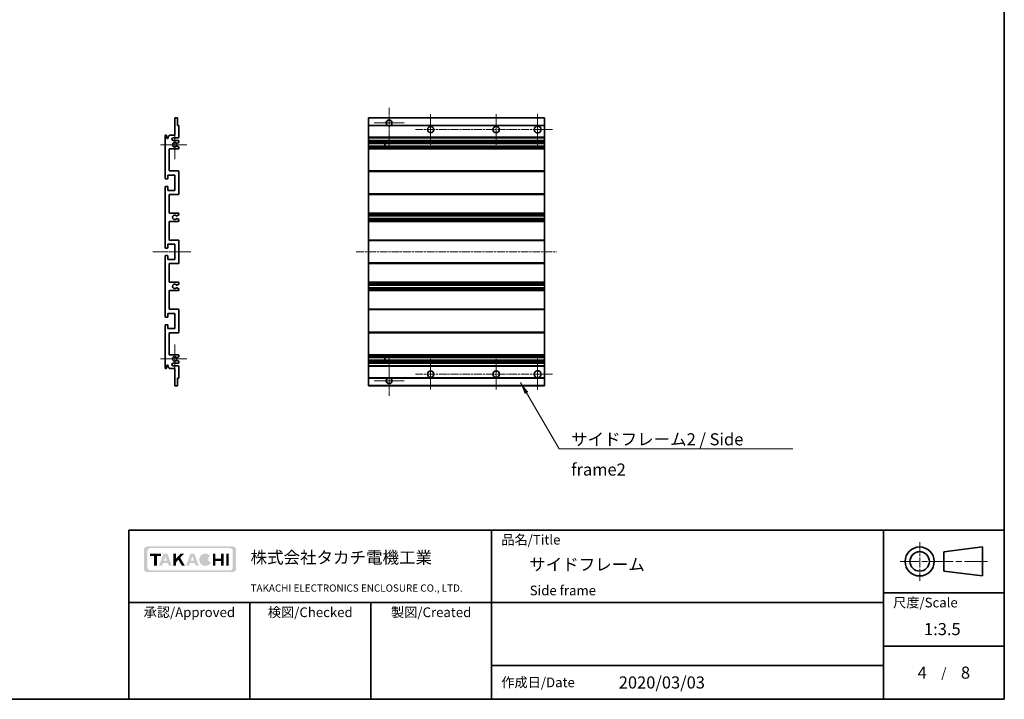
# Model space of a CAD drawing. Units: millimetres. Extents: x 0 to 7499, y -15 to 969.
# Drawn here: x 4400 to 5113, y -15 to 477 of the extents above; entities that cross this region are included whole.
import ezdxf
from ezdxf.enums import TextEntityAlignment as Align

# ---------------------------------------------------------------- set-up
doc = ezdxf.new("R2010")
doc.units = ezdxf.units.MM
doc.linetypes.add('CHAIN', pattern=[0.3543, 0.2362, -0.0295, 0.0591, -0.0295])
for name, color, linetype, lineweight in [('Border (ISO)', 7, 'Continuous', 35), ('Symbol (ISO)', 7, 'Continuous', 18), ('Symbol (ISO) @ 1', 7, 'Continuous', 18), ('Title (ISO)', 7, 'Continuous', 35), ('Visible (ISO)', 7, 'Continuous', 35), ('Visible Narrow (ISO)', 7, 'Continuous', 25)]:
    doc.layers.add(name, color=color, linetype=linetype, lineweight=lineweight)
for name, color, linetype, lineweight, true_color in [('Center Mark (ISO)', 7, 'Continuous', 18, 0x80ffff), ('Centerline (ISO)', 7, 'Continuous', 18, 0x80ffff), ('Hatch (ISO)', 1, 'Continuous', 18, 0xff0000)]:
    doc.layers.add(name, color=color, linetype=linetype, lineweight=lineweight, true_color=true_color)
doc.styles.add('Note Text (TK)', font='MS PGothic.ttf')
doc.styles.add('文字スタイル67', font='arial.ttf')
doc.dimstyles.new('Default - Method 1b (TK)$7', dxfattribs={"dimscale": 3, "dimtxt": 2.5, "dimasz": 2.5, "dimexe": 1, "dimexo": 1.5, "dimgap": 1, "dimtad": 1, "dimtoh": 1, "dimrnd": 1e-08, "dimdsep": 46, "dimtxsty": 'Note Text (TK)', "dimcen": 0.09, "dimdle": 5, "dimclrd": 256, "dimclre": 100, "dimclrt": 7, "dimadec": 1, "dimazin": 1, "dimtfac": 1, "dimtmove": 0, "dimatfit": 3, "dimfxl": 0, "dimtolj": 1, "dimlwd": -1, "dimlwe": -1, "dimarcsym": 0})

# ---------------------------------------------------------------- blocks, each defined once
blk = doc.blocks.new('図面枠 tk図枠')
at = {"layer": 'Border (ISO)'}
for p in [(405.5, 289), (14.5, 8)]:
    blk.add_line(p, (405.5, 8), dxfattribs=at)
blk = doc.blocks.new('表題欄 tk表題欄')
at = {"layer": 'Hatch (ISO)'}
h = blk.add_hatch(color=256, dxfattribs=at)
edge = h.paths.add_edge_path(flags=0)
edge.add_arc((95.58, 236.3), 0.596, 270, 360)
edge.add_line((96.17, 236.3), (96.17, 239.71))
edge.add_arc((95.58, 239.71), 0.596, 0, 90)
edge.add_line((95.58, 240.31), (79.14, 240.31))
edge.add_arc((79.14, 239.71), 0.596, 90, 180)
edge.add_line((78.54, 239.71), (78.54, 236.3))
edge.add_arc((79.14, 236.3), 0.596, 180, 270)
edge.add_line((79.14, 235.7), (95.58, 235.7))
edge = h.paths.add_edge_path()
edge.add_line((77.84, 239.96), (77.84, 236.05))
edge.add_arc((78.54, 236.05), 0.702, 180, 270)
edge.add_line((78.54, 235.35), (96.17, 235.35))
edge.add_arc((96.17, 236.05), 0.702, 270, 360)
edge.add_line((96.87, 236.05), (96.87, 239.96))
edge.add_arc((96.17, 239.96), 0.702, 0, 90)
edge.add_line((96.17, 240.66), (78.54, 240.66))
edge.add_arc((78.54, 239.96), 0.702, 90, 180)
for points in [[(79.07, 239.15), (79.07, 238.66), (79.92, 238.66), (79.92, 236.66), (80.51, 236.66), (80.51, 238.66), (81.36, 238.66), (81.36, 239.15)], [(85.68, 236.66), (84.94, 237.89), (84.42, 237.32), (84.42, 236.66), (83.9, 236.66), (83.9, 239.15), (84.42, 239.15), (84.42, 238.1), (85.39, 239.15), (86.11, 239.15), (85.32, 238.3), (86.3, 236.66)], [(92.09, 239.15), (92.09, 236.66), (92.61, 236.66), (92.61, 237.66), (93.77, 237.66), (93.77, 236.66), (94.29, 236.66), (94.29, 239.15), (93.77, 239.15), (93.77, 238.15), (92.61, 238.15), (92.61, 239.15)], [(94.84, 239.15), (94.84, 236.66), (95.36, 236.66), (95.36, 239.15)]]:
    blk.add_hatch(color=256, dxfattribs=at).paths.add_polyline_path(points)
h = blk.add_hatch(color=256, dxfattribs=at)
h.paths.add_polyline_path([(82.59, 237.71), (81.95, 237.71), (82.27, 238.58)], flags=0)
h.paths.add_polyline_path([(82.78, 237.2), (81.76, 237.2), (81.57, 236.66), (80.95, 236.66), (81.86, 239.15), (82.68, 239.15), (83.59, 236.66), (82.98, 236.66)])
h = blk.add_hatch(color=256, dxfattribs=at)
h.paths.add_polyline_path([(87.53, 237.71), (88.16, 237.71), (87.85, 238.58)], flags=0)
h.paths.add_polyline_path([(87.14, 236.66), (87.34, 237.2), (88.35, 237.2), (88.55, 236.66), (89.17, 236.66), (88.25, 239.15), (87.44, 239.15), (86.52, 236.66)])
h = blk.add_hatch(color=256, dxfattribs=at)
edge = h.paths.add_edge_path()
edge.add_arc((90.52, 237.9), 1.27, 38.5505, 336.582)
edge.add_line((91.69, 237.4), (91.17, 237.62))
edge.add_ellipse((90.52, 237.9), major_axis=(0, -0.8), ratio=0.867347, start_angle=124.651, end_angle=429.4109, ccw=False)
edge.add_line((91.09, 238.36), (91.52, 238.7))
at = {"layer": 'Title (ISO)'}
for p, q in [((74.71, 244.05), (255.71, 244.05)), ((74.71, 209.05), (74.71, 244.05)), ((149.71, 244.05), (149.71, 209.05)), ((230.71, 244.05), (230.71, 209.05)), ((255.71, 244.05), (255.71, 209.05)), ((243.21, 239.55), (251.21, 240.55)), ((251.21, 234.55), (251.21, 240.55)), ((243.21, 239.55), (243.21, 235.55)), ((243.21, 235.55), (251.21, 234.55)), ((230.71, 231.05), (255.71, 231.05)), ((74.71, 229.05), (230.71, 229.05)), ((99.71, 229.05), (99.71, 209.05)), ((124.71, 229.05), (124.71, 209.05)), ((230.71, 220.05), (255.71, 220.05)), ((149.71, 216.05), (230.71, 216.05)), ((255.71, 209.05), (74.71, 209.05))]:
    blk.add_line(p, q, dxfattribs=at)
at = {"layer": 'Title (ISO)', "color": 4, "linetype": 'CHAIN', "lineweight": 18, "ltscale": 8.88956, "true_color": 0x00ffff}
blk.add_line((238.21, 241.55), (238.21, 233.55), dxfattribs=at)
at = {"layer": 'Title (ISO)', "color": 4, "linetype": 'CHAIN', "lineweight": 18, "ltscale": 20.001633, "true_color": 0x00ffff}
blk.add_line((252.21, 237.55), (234.21, 237.55), dxfattribs=at)
at = {"layer": 'Title (ISO)'}
for radius in [3, 2]:
    blk.add_circle((238.21, 237.55), radius, dxfattribs=at)
at = {"layer": 'Title (ISO)', "color": 1, "true_color": 0xff0000, "char_height": 2, "line_spacing_factor": 1.5, "style": 'Note Text (TK)'}
for s, insert, attachment_point in [('\\fＭＳ Ｐゴシック|b0|i0;\\H2.0000;品名/Title', (151.71, 242.05), 4), ('\\fＭＳ Ｐゴシック|b0|i0;\\H2.0000;尺度/Scale', (232.71, 229.05), 4), ('\\fＭＳ Ｐゴシック|b0|i0;\\H2.0000;承認/Approved', (87.21, 227.05), 5), ('\\fＭＳ Ｐゴシック|b0|i0;\\H2.0000;検図/Checked', (112.21, 227.05), 5), ('\\fＭＳ Ｐゴシック|b0|i0;\\H2.0000;製図/Created', (137.21, 227.05), 5), ('\\fＭＳ Ｐゴシック|b0|i0;\\H2.0000;作成日/Date', (151.71, 212.55), 4)]:
    blk.add_mtext(s, dxfattribs=dict(at, insert=insert, attachment_point=attachment_point))
at = {"layer": 'Title (ISO)', "color": 7, "line_spacing_factor": 1.5, "style": 'Note Text (TK)'}
for s, insert, char_height, attachment_point in [('株式会社タカチ電機工業', (99.87, 238.05), 2.5, 4), ('\\fArial|b0|i0;\\H1.4986;TAKACHI ELECTRONICS ENCLOSURE CO., LTD.', (99.87, 232.05), 1.4986, 4), ('\\fＭＳ Ｐゴシック|b0|i0;\\H2.0000;/', (243.21, 214.55), 2, 5)]:
    blk.add_mtext(s, dxfattribs=dict(at, insert=insert, char_height=char_height, attachment_point=attachment_point))
at = {"layer": 'Title (ISO)', "color": 7}
for tag, p, height, style in [('<品名>_001', (157.54, 235.73), 2.5, 'Note Text (TK)'), ('<Title>_001', (157.49, 230.55), 2, '文字スタイル67'), ('<ページ_No.>_001', (237.95, 213.3), 2.5, 'Note Text (TK)'), ('<総ページ数>_001', (246.8, 213.3), 2.5, 'Note Text (TK)'), ('作成日_001', (175.62, 211.28), 2.5, 'Note Text (TK)')]:
    blk.add_attdef(tag, p, '', height=height, dxfattribs=dict(at, style=style))
at = {"layer": 'Title (ISO)', "color": 7, "style": 'Note Text (TK)'}
blk.add_attdef('<尺度>', text='', height=2.5, dxfattribs=at).set_placement((243.21, 223.55), align=Align.MIDDLE_CENTER)

msp = doc.modelspace()

# ---------------------------------------------------------------- linework, layer by layer
at = {"layer": 'Center Mark (ISO)', "linetype": 'CHAIN', "ltscale": 9.00068}
for p, q in [((4667.389, 413.0346), (4667.389, 384.6846)), ((4667.389, 233.1846), (4667.389, 204.8346))]:
    msp.add_line(p, q, dxfattribs=at)
at = {"layer": 'Center Mark (ISO)', "linetype": 'CHAIN', "ltscale": 6.984632}
for p, q in [((4697.389, 408.4346), (4697.389, 386.4346)), ((4744.889, 408.4346), (4744.889, 386.4346)), ((4697.389, 231.4346), (4697.389, 209.4346)), ((4744.889, 231.4346), (4744.889, 209.4346))]:
    msp.add_line(p, q, dxfattribs=at)
at = {"layer": 'Center Mark (ISO)', "linetype": 'CHAIN', "ltscale": 7.143376}
for p, q in [((4774.889, 408.6846), (4774.889, 386.1846)), ((4774.889, 231.6846), (4774.889, 209.1846))]:
    msp.add_line(p, q, dxfattribs=at)
at = {"layer": 'Center Mark (ISO)', "linetype": 'CHAIN', "ltscale": 6.889386}
for p, q in [((4678.239, 402.1846), (4656.539, 402.1846)), ((4678.239, 215.6846), (4656.539, 215.6846))]:
    msp.add_line(p, q, dxfattribs=at)
at = {"layer": 'Center Mark (ISO)', "linetype": 'CHAIN', "ltscale": 6.585233}
for p, q in [((4512.2698, 396.8056), (4512.2698, 376.0636)), ((4512.2698, 241.8056), (4512.2698, 221.0636))]:
    msp.add_line(p, q, dxfattribs=at)
at = {"layer": 'Center Mark (ISO)', "linetype": 'CHAIN', "ltscale": 6.070585}
for p, q in [((4521.0198, 386.4346), (4501.8988, 386.4346)), ((4521.0198, 231.4346), (4501.8988, 231.4346))]:
    msp.add_line(p, q, dxfattribs=at)
at = {"layer": 'Centerline (ISO)', "linetype": 'CHAIN', "ltscale": 23.990969}
for p, q in [((4686.389, 397.4346), (4786.139, 397.4346)), ((4643.639, 308.9346), (4788.639, 308.9346)), ((4686.389, 220.4346), (4786.139, 220.4346))]:
    msp.add_line(p, q, dxfattribs=at)
at = {"layer": 'Centerline (ISO)', "linetype": 'CHAIN', "ltscale": 8.730815}
msp.add_line((4496.5198, 308.9346), (4524.0198, 308.9346), dxfattribs=at)
at = {"layer": 'Visible (ISO)'}
for p, q in [((4512.2698, 393.4346), (4512.2698, 405.6346)), ((4512.5698, 405.9346), (4513.9698, 405.9346)), ((4514.2698, 405.6346), (4514.2698, 400.4346)), ((4514.2698, 400.4346), (4514.9698, 400.4346)), ((4515.2698, 400.1346), (4515.2698, 391.9346)), ((4652.389, 405.6346), (4652.389, 405.9346)), ((4779.889, 405.9346), (4652.389, 405.9346)), ((4652.389, 405.6346), (4652.389, 400.4346)), ((4652.389, 400.1346), (4652.389, 400.4346)), ((4666.2282, 400.4346), (4652.389, 400.4346)), ((4652.389, 400.1346), (4652.389, 391.9346)), ((4779.889, 400.4346), (4668.5498, 400.4346)), ((4779.889, 405.9346), (4779.889, 405.6346)), ((4779.889, 400.4346), (4779.889, 405.6346)), ((4779.889, 400.4346), (4779.889, 400.1346)), ((4779.889, 391.9346), (4779.889, 400.1346)), ((4505.2698, 362.1846), (4505.2698, 392.9346)), ((4506.2698, 392.9346), (4506.2698, 391.5346)), ((4507.6198, 392.4346), (4508.6198, 393.4346)), ((4507.6198, 391.5346), (4507.6198, 392.4346)), ((4508.6198, 393.4346), (4512.2698, 393.4346)), ((4652.389, 391.4346), (4652.389, 391.9346)), ((4779.889, 391.9346), (4779.889, 391.4346)), ((4514.7698, 391.4346), (4511.2698, 391.4346)), ((4511.2698, 389.4346), (4514.7698, 389.4346)), ((4513.9215, 387.4346), (4513.6554, 387.4346)), ((4513.6554, 385.4346), (4513.9215, 385.4346)), ((4515.1198, 388.0801), (4514.0715, 387.4748)), ((4514.0715, 385.3944), (4515.1198, 384.7892)), ((4515.2698, 388.9346), (4515.2698, 388.3399)), ((4652.389, 391.4346), (4652.389, 389.4346)), ((4779.889, 391.4346), (4652.389, 391.4346)), ((4652.389, 388.9346), (4652.389, 389.4346)), ((4779.889, 389.4346), (4652.389, 389.4346)), ((4652.389, 388.9346), (4652.389, 388.3399)), ((4652.389, 388.0801), (4652.389, 388.3399)), ((4652.389, 388.0801), (4652.389, 387.4748)), ((4652.389, 387.4346), (4652.389, 387.4748)), ((4779.889, 387.4346), (4652.389, 387.4346)), ((4652.389, 385.4346), (4652.389, 387.4346)), ((4652.389, 385.3944), (4652.389, 385.4346)), ((4779.889, 385.4346), (4652.389, 385.4346)), ((4652.389, 385.3944), (4652.389, 384.7892)), ((4652.389, 384.5294), (4652.389, 384.7892)), ((4664.189, 387.4346), (4664.189, 385.4346)), ((4664.2016, 387.4346), (4664.2016, 385.4346)), ((4779.889, 389.4346), (4779.889, 391.4346)), ((4779.889, 389.4346), (4779.889, 388.9346)), ((4779.889, 388.3399), (4779.889, 388.9346)), ((4779.889, 388.3399), (4779.889, 388.0801)), ((4779.889, 387.4748), (4779.889, 388.0801)), ((4779.889, 387.4748), (4779.889, 387.4346)), ((4779.889, 385.4346), (4779.889, 387.4346)), ((4779.889, 385.4346), (4779.889, 385.3944)), ((4779.889, 384.7892), (4779.889, 385.3944)), ((4779.889, 384.7892), (4779.889, 384.5294)), ((4508.2698, 383.4346), (4508.2698, 367.4346)), ((4514.7698, 383.4346), (4508.2698, 383.4346)), ((4515.2698, 384.5294), (4515.2698, 383.9346)), ((4652.389, 384.5294), (4652.389, 383.9346)), ((4652.389, 383.4346), (4652.389, 383.9346)), ((4652.389, 383.4346), (4652.389, 367.4346)), ((4779.889, 383.4346), (4652.389, 383.4346)), ((4779.889, 383.9346), (4779.889, 384.5294)), ((4779.889, 383.9346), (4779.889, 383.4346)), ((4779.889, 367.4346), (4779.889, 383.4346)), ((4507.2698, 364.4346), (4507.2698, 361.9846)), ((4512.2698, 364.4346), (4507.2698, 364.4346)), ((4508.2698, 367.4346), (4514.7698, 367.4346)), ((4512.2698, 353.4346), (4512.2698, 364.4346)), ((4515.2698, 366.9346), (4515.2698, 350.9346)), ((4652.389, 366.9346), (4652.389, 367.4346)), ((4779.889, 367.4346), (4652.389, 367.4346)), ((4652.389, 366.9346), (4652.389, 350.9346)), ((4779.889, 367.4346), (4779.889, 366.9346)), ((4779.889, 350.9346), (4779.889, 366.9346)), ((4506.9698, 361.6846), (4505.7698, 361.6846)), ((4505.2698, 312.1846), (4505.2698, 355.6846)), ((4505.7698, 356.1846), (4506.9698, 356.1846)), ((4507.2698, 355.8846), (4507.2698, 353.4346)), ((4507.2698, 353.4346), (4512.2698, 353.4346)), ((4508.2698, 350.4346), (4508.2698, 336.9346)), ((4514.7698, 350.4346), (4508.2698, 350.4346)), ((4652.389, 350.4346), (4652.389, 350.9346)), ((4652.389, 350.4346), (4652.389, 336.9346)), ((4779.889, 350.4346), (4652.389, 350.4346)), ((4779.889, 350.9346), (4779.889, 350.4346)), ((4779.889, 336.9346), (4779.889, 350.4346)), ((4508.2698, 336.9346), (4514.7698, 336.9346)), ((4515.1198, 335.6647), (4513.8466, 334.9296)), ((4515.2698, 336.4346), (4515.2698, 335.9245)), ((4652.389, 336.4346), (4652.389, 336.9346)), ((4779.889, 336.9346), (4652.389, 336.9346)), ((4652.389, 336.4346), (4652.389, 335.9245)), ((4652.389, 335.6647), (4652.389, 335.9245)), ((4652.389, 335.6647), (4652.389, 334.9296)), ((4652.389, 334.8894), (4652.389, 334.9296)), ((4652.389, 334.8894), (4652.389, 332.9798)), ((4779.889, 334.8894), (4652.389, 334.8894)), ((4779.889, 336.9346), (4779.889, 336.4346)), ((4779.889, 335.9245), (4779.889, 336.4346)), ((4779.889, 335.9245), (4779.889, 335.6647)), ((4779.889, 334.9296), (4779.889, 335.6647)), ((4779.889, 334.9296), (4779.889, 334.8894)), ((4779.889, 332.9798), (4779.889, 334.8894)), ((4508.2698, 330.9346), (4508.2698, 317.4346)), ((4514.7698, 330.9346), (4508.2698, 330.9346)), ((4513.8433, 332.9414), (4515.1167, 332.2264)), ((4515.2698, 331.9648), (4515.2698, 331.4346)), ((4652.389, 332.9414), (4652.389, 332.9798)), ((4779.889, 332.9798), (4652.389, 332.9798)), ((4652.389, 332.9414), (4652.389, 332.2264)), ((4652.389, 331.9648), (4652.389, 332.2264)), ((4652.389, 331.9648), (4652.389, 331.4346)), ((4652.389, 330.9346), (4652.389, 331.4346)), ((4652.389, 330.9346), (4652.389, 317.4346)), ((4779.889, 330.9346), (4652.389, 330.9346)), ((4779.889, 332.9798), (4779.889, 332.9414)), ((4779.889, 332.2264), (4779.889, 332.9414)), ((4779.889, 332.2264), (4779.889, 331.9648)), ((4779.889, 331.4346), (4779.889, 331.9648)), ((4779.889, 331.4346), (4779.889, 330.9346)), ((4779.889, 317.4346), (4779.889, 330.9346)), ((4507.2698, 314.4346), (4507.2698, 311.9846)), ((4512.2698, 314.4346), (4507.2698, 314.4346)), ((4508.2698, 317.4346), (4514.7698, 317.4346)), ((4512.2698, 303.4346), (4512.2698, 314.4346)), ((4515.2698, 316.9346), (4515.2698, 300.9346)), ((4652.389, 316.9346), (4652.389, 317.4346)), ((4779.889, 317.4346), (4652.389, 317.4346)), ((4652.389, 316.9346), (4652.389, 300.9346)), ((4779.889, 317.4346), (4779.889, 316.9346)), ((4779.889, 300.9346), (4779.889, 316.9346)), ((4506.9698, 311.6846), (4505.7698, 311.6846)), ((4505.2698, 262.1846), (4505.2698, 305.6846)), ((4505.7698, 306.1846), (4506.9698, 306.1846)), ((4507.2698, 305.8846), (4507.2698, 303.4346)), ((4507.2698, 303.4346), (4512.2698, 303.4346)), ((4508.2698, 300.4346), (4508.2698, 286.9346)), ((4514.7698, 300.4346), (4508.2698, 300.4346)), ((4652.389, 300.4346), (4652.389, 300.9346)), ((4652.389, 300.4346), (4652.389, 286.9346)), ((4779.889, 300.4346), (4652.389, 300.4346)), ((4779.889, 300.9346), (4779.889, 300.4346)), ((4779.889, 286.9346), (4779.889, 300.4346)), ((4508.2698, 286.9346), (4514.7698, 286.9346)), ((4515.1167, 285.6429), (4513.8433, 284.9279)), ((4515.2698, 286.4346), (4515.2698, 285.9045)), ((4652.389, 286.4346), (4652.389, 286.9346)), ((4779.889, 286.9346), (4652.389, 286.9346)), ((4652.389, 286.4346), (4652.389, 285.9045)), ((4652.389, 285.6429), (4652.389, 285.9045)), ((4652.389, 285.6429), (4652.389, 284.9279)), ((4779.889, 286.9346), (4779.889, 286.4346)), ((4779.889, 285.9045), (4779.889, 286.4346)), ((4779.889, 285.9045), (4779.889, 285.6429)), ((4779.889, 284.9279), (4779.889, 285.6429)), ((4508.2698, 280.9346), (4508.2698, 267.4346)), ((4514.7698, 280.9346), (4508.2698, 280.9346)), ((4513.8466, 282.9397), (4515.1198, 282.2046)), ((4515.2698, 281.9448), (4515.2698, 281.4346)), ((4652.389, 284.8895), (4652.389, 284.9279)), ((4652.389, 284.8895), (4652.389, 282.9799)), ((4779.889, 284.8895), (4652.389, 284.8895)), ((4652.389, 282.9397), (4652.389, 282.9799)), ((4779.889, 282.9799), (4652.389, 282.9799)), ((4652.389, 282.9397), (4652.389, 282.2046)), ((4652.389, 281.9448), (4652.389, 282.2046)), ((4652.389, 281.9448), (4652.389, 281.4346)), ((4652.389, 280.9346), (4652.389, 281.4346)), ((4652.389, 280.9346), (4652.389, 267.4346)), ((4779.889, 280.9346), (4652.389, 280.9346)), ((4779.889, 284.9279), (4779.889, 284.8895)), ((4779.889, 282.9799), (4779.889, 284.8895)), ((4779.889, 282.9799), (4779.889, 282.9397)), ((4779.889, 282.2046), (4779.889, 282.9397)), ((4779.889, 282.2046), (4779.889, 281.9448)), ((4779.889, 281.4346), (4779.889, 281.9448)), ((4779.889, 281.4346), (4779.889, 280.9346)), ((4779.889, 267.4346), (4779.889, 280.9346)), ((4507.2698, 264.4346), (4507.2698, 261.9846)), ((4512.2698, 264.4346), (4507.2698, 264.4346)), ((4508.2698, 267.4346), (4514.7698, 267.4346)), ((4512.2698, 253.4346), (4512.2698, 264.4346)), ((4515.2698, 266.9346), (4515.2698, 250.9346)), ((4652.389, 266.9346), (4652.389, 267.4346)), ((4779.889, 267.4346), (4652.389, 267.4346)), ((4652.389, 266.9346), (4652.389, 250.9346)), ((4779.889, 267.4346), (4779.889, 266.9346)), ((4779.889, 250.9346), (4779.889, 266.9346)), ((4506.9698, 261.6846), (4505.7698, 261.6846)), ((4505.2698, 224.9346), (4505.2698, 255.6846)), ((4505.7698, 256.1846), (4506.9698, 256.1846)), ((4507.2698, 255.8846), (4507.2698, 253.4346)), ((4507.2698, 253.4346), (4512.2698, 253.4346)), ((4508.2698, 250.4346), (4508.2698, 234.4346)), ((4514.7698, 250.4346), (4508.2698, 250.4346)), ((4652.389, 250.4346), (4652.389, 250.9346)), ((4652.389, 250.4346), (4652.389, 234.4346)), ((4779.889, 250.4346), (4652.389, 250.4346)), ((4779.889, 250.9346), (4779.889, 250.4346)), ((4779.889, 234.4346), (4779.889, 250.4346)), ((4508.2698, 234.4346), (4514.7698, 234.4346)), ((4514.7698, 228.4346), (4511.2698, 228.4346)), ((4513.9215, 232.4346), (4513.6554, 232.4346)), ((4513.6554, 230.4346), (4513.9215, 230.4346)), ((4515.1198, 233.0801), (4514.0715, 232.4748)), ((4514.0715, 230.3944), (4515.1198, 229.7892)), ((4515.2698, 233.9346), (4515.2698, 233.3399)), ((4515.2698, 229.5294), (4515.2698, 228.9346)), ((4652.389, 233.9346), (4652.389, 234.4346)), ((4779.889, 234.4346), (4652.389, 234.4346)), ((4652.389, 233.9346), (4652.389, 233.3399)), ((4652.389, 233.0801), (4652.389, 233.3399)), ((4652.389, 233.0801), (4652.389, 232.4748)), ((4652.389, 232.4346), (4652.389, 232.4748)), ((4652.389, 230.4346), (4652.389, 232.4346)), ((4779.889, 232.4346), (4652.389, 232.4346)), ((4652.389, 230.3944), (4652.389, 230.4346)), ((4779.889, 230.4346), (4652.389, 230.4346)), ((4652.389, 230.3944), (4652.389, 229.7892)), ((4652.389, 229.5294), (4652.389, 229.7892)), ((4652.389, 229.5294), (4652.389, 228.9346)), ((4652.389, 228.4346), (4652.389, 228.9346)), ((4652.389, 228.4346), (4652.389, 226.4346)), ((4779.889, 228.4346), (4652.389, 228.4346)), ((4664.189, 232.4346), (4664.189, 230.4346)), ((4664.2016, 232.4346), (4664.2016, 230.4346)), ((4779.889, 234.4346), (4779.889, 233.9346)), ((4779.889, 233.3399), (4779.889, 233.9346)), ((4779.889, 233.3399), (4779.889, 233.0801)), ((4779.889, 232.4748), (4779.889, 233.0801)), ((4779.889, 232.4748), (4779.889, 232.4346)), ((4779.889, 230.4346), (4779.889, 232.4346)), ((4779.889, 230.4346), (4779.889, 230.3944)), ((4779.889, 229.7892), (4779.889, 230.3944)), ((4779.889, 229.7892), (4779.889, 229.5294)), ((4779.889, 228.9346), (4779.889, 229.5294)), ((4779.889, 228.9346), (4779.889, 228.4346)), ((4779.889, 226.4346), (4779.889, 228.4346)), ((4506.2698, 226.3346), (4506.2698, 224.9346)), ((4507.6198, 225.4346), (4507.6198, 226.3346)), ((4508.6198, 224.4346), (4507.6198, 225.4346)), ((4512.2698, 224.4346), (4508.6198, 224.4346)), ((4511.2698, 226.4346), (4514.7698, 226.4346)), ((4512.2698, 212.2346), (4512.2698, 224.4346)), ((4515.2698, 225.9346), (4515.2698, 217.7346)), ((4652.389, 225.9346), (4652.389, 226.4346)), ((4779.889, 226.4346), (4652.389, 226.4346)), ((4652.389, 225.9346), (4652.389, 217.7346)), ((4779.889, 226.4346), (4779.889, 225.9346)), ((4779.889, 217.7346), (4779.889, 225.9346)), ((4514.2698, 217.4346), (4514.2698, 212.2346)), ((4514.9698, 217.4346), (4514.2698, 217.4346)), ((4652.389, 217.4346), (4652.389, 217.7346)), ((4652.389, 217.4346), (4652.389, 212.2346)), ((4666.2282, 217.4346), (4652.389, 217.4346)), ((4779.889, 217.4346), (4668.5498, 217.4346)), ((4779.889, 217.7346), (4779.889, 217.4346)), ((4779.889, 212.2346), (4779.889, 217.4346)), ((4513.9698, 211.9346), (4512.5698, 211.9346)), ((4652.389, 211.9346), (4652.389, 212.2346)), ((4779.889, 211.9346), (4652.389, 211.9346)), ((4779.889, 212.2346), (4779.889, 211.9346))]:
    msp.add_line(p, q, dxfattribs=at)
for centre, radius in [((4697.389, 397.4346), 2.25), ((4744.889, 397.4346), 2.25), ((4774.889, 397.4346), 2.5), ((4697.389, 220.4346), 2.25), ((4744.889, 220.4346), 2.25), ((4774.889, 220.4346), 2.5)]:
    msp.add_circle(centre, radius, dxfattribs=at)
for centre, radius, start, end in [((4512.5698, 405.6346), 0.3, 90, 180), ((4513.9698, 405.6346), 0.3, 0, 90), ((4514.9698, 400.1346), 0.3, 0, 90), ((4667.389, 402.1846), 2.1, 303.5573098, 236.4426902), ((4667.389, 402.1846), 2.1, 257.4720946, 282.5279054), ((4505.7698, 392.9346), 0.5, 0, 180), ((4514.7698, 391.9346), 0.5, 270, 0), ((4506.9448, 391.6143), 0.6797, 186.7329213, 353.2670787), ((4511.2698, 390.4346), 1, 90, 270), ((4512.2698, 386.4346), 1.621, 39.5729524, 320.4270476), ((4512.2698, 386.4346), 1.6, 43.1735511, 316.8264489), ((4513.6554, 387.7346), 0.3, 243.0098818, 270), ((4513.6554, 385.1346), 0.3, 90, 116.9901182), ((4513.9215, 387.7346), 0.3, 270, 300), ((4513.9215, 385.1346), 0.3, 60, 90), ((4514.7698, 388.9346), 0.5, 0, 90), ((4514.9698, 388.3399), 0.3, 300, 0), ((4514.9698, 384.5294), 0.3, 0, 60), ((4514.7698, 383.9346), 0.5, 270, 0), ((4514.7698, 366.9346), 0.5, 0, 90), ((4505.7698, 362.1846), 0.5, 180, 270), ((4506.9698, 361.9846), 0.3, 270, 0), ((4505.7698, 355.6846), 0.5, 90, 180), ((4506.9698, 355.8846), 0.3, 0, 90), ((4514.7698, 350.9346), 0.5, 270, 0), ((4512.2698, 333.9346), 1.6, 41.3289876, 318.6666011), ((4513.6966, 335.1894), 0.3, 221.3289876, 300), ((4514.7698, 336.4346), 0.5, 0, 90), ((4514.9698, 335.9245), 0.3, 300, 0), ((4513.6965, 332.6798), 0.3, 60.6854743, 138.6666011), ((4514.7698, 331.4346), 0.5, 270, 0), ((4514.9698, 331.9648), 0.3, 0, 60.6854743), ((4514.7698, 316.9346), 0.5, 0, 90), ((4505.7698, 312.1846), 0.5, 180, 270), ((4506.9698, 311.9846), 0.3, 270, 0), ((4505.7698, 305.6846), 0.5, 90, 180), ((4506.9698, 305.8846), 0.3, 0, 90), ((4514.7698, 300.9346), 0.5, 270, 0), ((4512.2698, 283.9346), 1.6, 41.3333989, 318.6710124), ((4514.7698, 286.4346), 0.5, 0, 90), ((4514.9698, 285.9045), 0.3, 299.3145257, 0), ((4513.6965, 285.1895), 0.3, 221.3333989, 299.3145257), ((4513.6966, 282.6799), 0.3, 60, 138.6710124), ((4514.7698, 281.4346), 0.5, 270, 0), ((4514.9698, 281.9448), 0.3, 0, 60), ((4514.7698, 266.9346), 0.5, 0, 90), ((4505.7698, 262.1846), 0.5, 180, 270), ((4506.9698, 261.9846), 0.3, 270, 0), ((4505.7698, 255.6846), 0.5, 90, 180), ((4506.9698, 255.8846), 0.3, 0, 90), ((4514.7698, 250.9346), 0.5, 270, 0), ((4511.2698, 227.4346), 1, 90, 270), ((4512.2698, 231.4346), 1.621, 39.5729524, 320.4270476), ((4512.2698, 231.4346), 1.6, 43.1735511, 316.8264489), ((4513.6554, 232.7346), 0.3, 243.0098818, 270), ((4513.6554, 230.1346), 0.3, 90, 116.9901182), ((4513.9215, 232.7346), 0.3, 270, 300), ((4513.9215, 230.1346), 0.3, 60, 90), ((4514.7698, 233.9346), 0.5, 0, 90), ((4514.7698, 228.9346), 0.5, 270, 0), ((4514.9698, 233.3399), 0.3, 300, 0), ((4514.9698, 229.5294), 0.3, 0, 60), ((4505.7698, 224.9346), 0.5, 180, 0), ((4506.9448, 226.2549), 0.6797, 6.7329213, 173.2670787), ((4514.7698, 225.9346), 0.5, 0, 90), ((4514.9698, 217.7346), 0.3, 270, 0), ((4667.389, 215.6846), 2.1, 123.5573098, 56.4426902), ((4667.389, 215.6846), 2.1, 77.4720946, 102.5279054), ((4512.5698, 212.2346), 0.3, 180, 270), ((4513.9698, 212.2346), 0.3, 270, 0)]:
    msp.add_arc(centre, radius, start, end, dxfattribs=at)
for points, knots in [([(4666.9335, 400.1346), (4666.8245, 400.1589), (4666.719, 400.1918), (4666.5463, 400.2594), (4666.457, 400.3012), (4666.3589, 400.3543), (4666.3248, 400.374), (4666.2802, 400.4011), (4666.2614, 400.413), (4666.2354, 400.4298), (4666.2282, 400.4346), (4666.2282, 400.4346)], [0.1716905209, 0.1716905209, 0.1716905209, 0.1716905209, 0.2025498125, 0.2025498125, 0.2277259033, 0.2277259033, 0.2390757418, 0.2390757418, 0.2480685903, 0.2480685903, 0.2570614387, 0.2570614387, 0.2570614387, 0.2570614387]), ([(4668.5498, 400.4346), (4668.5498, 400.4346), (4668.5426, 400.4298), (4668.5166, 400.413), (4668.4978, 400.4011), (4668.4532, 400.374), (4668.4191, 400.3543), (4668.321, 400.3012), (4668.2317, 400.2594), (4668.0591, 400.1918), (4667.9535, 400.1589), (4667.8445, 400.1346)], [0, 0, 0, 0, 0.0089928485, 0.0089928485, 0.0179856969, 0.0179856969, 0.0293355354, 0.0293355354, 0.0545116262, 0.0545116262, 0.0853709179, 0.0853709179, 0.0853709179, 0.0853709179]), ([(4513.4366, 387.5294), (4513.4595, 387.505), (4513.488, 387.4833), (4513.5189, 387.4675), (4513.5191, 387.4674), (4513.5193, 387.4673)], [0.1522671185, 0.1522671185, 0.1522671185, 0.1522671185, 0.1622798581, 0.1622798581, 0.1623400483, 0.1623400483, 0.1623400483, 0.1623400483]), ([(4513.5193, 385.402), (4513.5191, 385.4019), (4513.5189, 385.4018), (4513.488, 385.3859), (4513.4595, 385.3642), (4513.4366, 385.3399)], [0.1421941886, 0.1421941886, 0.1421941886, 0.1421941886, 0.1422543788, 0.1422543788, 0.1522671185, 0.1522671185, 0.1522671185, 0.1522671185]), ([(4513.4366, 232.5294), (4513.4595, 232.505), (4513.488, 232.4833), (4513.5189, 232.4675), (4513.5191, 232.4674), (4513.5193, 232.4673)], [0.1522671185, 0.1522671185, 0.1522671185, 0.1522671185, 0.1622798581, 0.1622798581, 0.1623400483, 0.1623400483, 0.1623400483, 0.1623400483]), ([(4513.5193, 230.402), (4513.5191, 230.4019), (4513.5189, 230.4018), (4513.488, 230.3859), (4513.4595, 230.3642), (4513.4366, 230.3399)], [0.1421941886, 0.1421941886, 0.1421941886, 0.1421941886, 0.1422543788, 0.1422543788, 0.1522671185, 0.1522671185, 0.1522671185, 0.1522671185]), ([(4666.2282, 217.4346), (4666.2282, 217.4346), (4666.2354, 217.4394), (4666.2614, 217.4563), (4666.2802, 217.4682), (4666.3248, 217.4952), (4666.3589, 217.515), (4666.457, 217.568), (4666.5463, 217.6099), (4666.719, 217.6775), (4666.8245, 217.7104), (4666.9335, 217.7346)], [0, 0, 0, 0, 0.0089928485, 0.0089928485, 0.0179856969, 0.0179856969, 0.0293355354, 0.0293355354, 0.0545116262, 0.0545116262, 0.0853709179, 0.0853709179, 0.0853709179, 0.0853709179]), ([(4667.8445, 217.7346), (4667.9535, 217.7104), (4668.0591, 217.6775), (4668.2317, 217.6099), (4668.321, 217.568), (4668.4191, 217.515), (4668.4532, 217.4952), (4668.4978, 217.4682), (4668.5166, 217.4563), (4668.5426, 217.4394), (4668.5498, 217.4346), (4668.5498, 217.4346)], [0.1716905209, 0.1716905209, 0.1716905209, 0.1716905209, 0.2025498125, 0.2025498125, 0.2277259033, 0.2277259033, 0.2390757418, 0.2390757418, 0.2480685903, 0.2480685903, 0.2570614387, 0.2570614387, 0.2570614387, 0.2570614387])]:
    msp.add_open_spline(points, degree=3, knots=knots, dxfattribs=at)
at = {"layer": 'Visible Narrow (ISO)'}
for p, q in [((4779.889, 405.6346), (4652.389, 405.6346)), ((4666.9335, 400.1346), (4652.389, 400.1346)), ((4779.889, 400.1346), (4667.8445, 400.1346)), ((4779.889, 391.9346), (4652.389, 391.9346)), ((4779.889, 388.9346), (4652.389, 388.9346)), ((4779.889, 388.3399), (4652.389, 388.3399)), ((4779.889, 388.0801), (4652.389, 388.0801)), ((4779.889, 387.4748), (4652.389, 387.4748)), ((4779.889, 385.3944), (4652.389, 385.3944)), ((4779.889, 384.7892), (4652.389, 384.7892)), ((4779.889, 384.5294), (4652.389, 384.5294)), ((4779.889, 383.9346), (4652.389, 383.9346)), ((4779.889, 366.9346), (4652.389, 366.9346)), ((4779.889, 350.9346), (4652.389, 350.9346)), ((4779.889, 336.4346), (4652.389, 336.4346)), ((4779.889, 335.9245), (4652.389, 335.9245)), ((4779.889, 335.6647), (4652.389, 335.6647)), ((4779.889, 334.9296), (4652.389, 334.9296)), ((4779.889, 332.9414), (4652.389, 332.9414)), ((4779.889, 332.2264), (4652.389, 332.2264)), ((4779.889, 331.9648), (4652.389, 331.9648)), ((4779.889, 331.4346), (4652.389, 331.4346)), ((4779.889, 316.9346), (4652.389, 316.9346)), ((4779.889, 300.9346), (4652.389, 300.9346)), ((4779.889, 286.4346), (4652.389, 286.4346)), ((4779.889, 285.9045), (4652.389, 285.9045)), ((4779.889, 285.6429), (4652.389, 285.6429)), ((4779.889, 284.9279), (4652.389, 284.9279)), ((4779.889, 282.9397), (4652.389, 282.9397)), ((4779.889, 282.2046), (4652.389, 282.2046)), ((4779.889, 281.9448), (4652.389, 281.9448)), ((4779.889, 281.4346), (4652.389, 281.4346)), ((4779.889, 266.9346), (4652.389, 266.9346)), ((4779.889, 250.9346), (4652.389, 250.9346)), ((4779.889, 233.9346), (4652.389, 233.9346)), ((4779.889, 233.3399), (4652.389, 233.3399)), ((4779.889, 233.0801), (4652.389, 233.0801)), ((4779.889, 232.4748), (4652.389, 232.4748)), ((4779.889, 230.3944), (4652.389, 230.3944)), ((4779.889, 229.7892), (4652.389, 229.7892)), ((4779.889, 229.5294), (4652.389, 229.5294)), ((4779.889, 228.9346), (4652.389, 228.9346)), ((4779.889, 225.9346), (4652.389, 225.9346)), ((4666.9335, 217.7346), (4652.389, 217.7346)), ((4779.889, 217.7346), (4667.8445, 217.7346)), ((4779.889, 212.2346), (4652.389, 212.2346))]:
    msp.add_line(p, q, dxfattribs=at)

# ---------------------------------------------------------------- block references
at = {"xscale": 3.5, "yscale": 3.5, "zscale": 3.5}
msp.add_blockref('図面枠 tk図枠', (3693.328, -42.8384), dxfattribs=at)
ref = msp.add_blockref('表題欄 tk表題欄', (4217.5972, -746.523), dxfattribs=dict(xscale=3.5, yscale=3.5, zscale=3.5))
ref.add_attrib('<品名>_001', 'サイドフレーム', (4768.8323, 78.3391), dxfattribs={"layer": 'Title (ISO)', "color": 7, "height": 8.75, "style": 'Note Text (TK)'})
ref.add_attrib('<尺度>_001', '1:3.5', (5054.4657, 31.5963), dxfattribs={"layer": 'Title (ISO)', "color": 7, "height": 8.75, "style": 'Note Text (TK)'})
ref.add_attrib('作成日_001', '2020/03/03', (4833.5873, -7.035), dxfattribs={"layer": 'Title (ISO)', "color": 7, "height": 8.75, "style": 'Note Text (TK)'})
ref.add_attrib('<Title>_001', 'Side frame', (4769.1388, 60.4116), dxfattribs={"layer": 'Title (ISO)', "color": 7, "height": 7, "style": '文字スタイル67'})
ref.add_attrib('<ページ_No.>_001', '4', (5049.8719, 0.0366), dxfattribs={"layer": 'Title (ISO)', "color": 7, "height": 8.75, "style": 'Note Text (TK)'})
ref.add_attrib('<総ページ数>_001', '8', (5081.1998, 0.0933), dxfattribs={"layer": 'Title (ISO)', "color": 7, "height": 8.75, "style": 'Note Text (TK)'})

# ---------------------------------------------------------------- texts
at = {"layer": 'Symbol (ISO)', "color": 7, "insert": (4799.1233, 177.6762), "char_height": 8.75, "width": 166.505847, "attachment_point": 1, "line_spacing_factor": 1.5, "style": 'Note Text (TK)'}
msp.add_mtext('{\\fＭＳ Ｐゴシック|b0|i0;サイドフレーム2 / Side frame2}', dxfattribs=at)

# ---------------------------------------------------------------- leaders
at = {"layer": 'Symbol (ISO) @ 1', "color": 100, "true_color": 0x00ff40, "annotation_type": 0, "has_hookline": 1, "hookline_direction": 0, "text_width": 160.3835}
msp.add_leader([(4762.4408, 214.3902), (4790.3733, 166.3351), (4799.1233, 166.3351)], dimstyle='Default - Method 1b (TK)$7', override={"dimscale": 1, "dimtxt": 8.75, "dimasz": 8.75, "dimgap": 0, "dimtad": 1}, dxfattribs=at)

doc.saveas('drawing.dxf')
